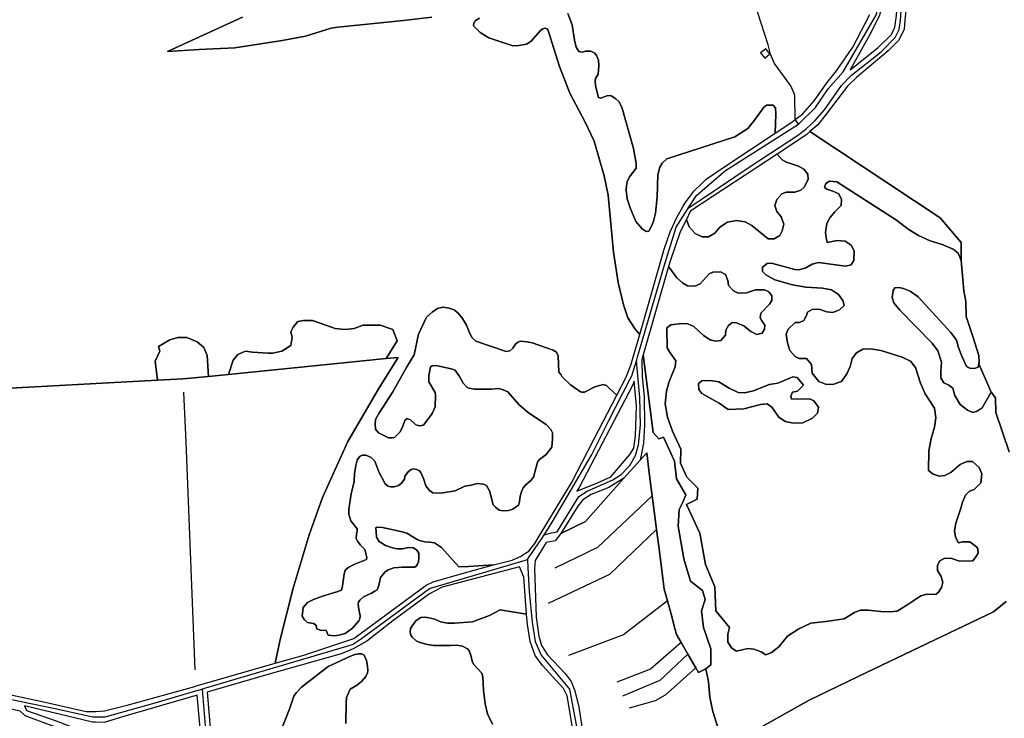
# Model space of a CAD drawing. Units: metres. Extents: x 2539041 to 6021803, y 12702955 to 15875000.
# Drawn here: x 3961621 to 3976747, y 15335398 to 15346134 of the extents above; entities that cross this region are included whole.
import ezdxf

# ---------------------------------------------------------------- set-up
doc = ezdxf.new("R2010")
doc.units = ezdxf.units.M
for name, color, linetype in [('0_TERREIN', 3, 'Continuous'), ('1_WATER', 5, 'Continuous'), ('2_GEBOUWEN', 1, 'Continuous'), ('3_WEGEN', 6, 'Continuous')]:
    doc.layers.add(name, color=color, linetype=linetype)

# ---------------------------------------------------------------- blocks, each defined once
blk = doc.blocks.new('01_west.gml_terrain')
for points in [[(155948.731, 603954.706), (156052.64, 603960.425), (156051.244, 603971.9), (156053.981, 603978.052), (156053.297, 603980.786), (156060.14, 603984.887), (156064.93, 603986.254), (156070.404, 603986.254), (156076.562, 603983.52), (156080.667, 603980.102), (156082.72, 603975.318), (156083.572, 603962.71), (156095.697, 603963.926), (156098.457, 603972.584), (156101.194, 603976.001), (156105.984, 603978.052), (156110.089, 603977.368), (156119.668, 603976.685), (156122.405, 603976.685), (156127.879, 603978.052), (156133.354, 603981.469), (156134.038, 603986.254), (156133.354, 603989.671), (156134.721, 603992.405), (156137.458, 603995.822), (156140.88, 603996.506), (156146.353, 603996.506), (156154.564, 603993.772), (156160.038, 603991.721), (156166.196, 603991.038), (156171.67, 603991.721), (156177.144, 603993.772), (156187.407, 603993.772), (156194.934, 603991.038), (156197.671, 603984.203), (156190.943, 603973.483), (156198.14, 603974.205), (156186.688, 603955.881), (156167.712, 603923.399), (156152.549, 603889.468), (156144.385, 603866.911), (156134.665, 603834.632), (156126.89, 603803.617), (156123.917, 603789.142), (156141.224, 603794.135), (156171.354, 603804.052), (156215.091, 603836.331), (156219.367, 603838.469), (156238.401, 603843.961), (156255.896, 603848.611), (156240.706, 603847.661), (156234.874, 603847.466), (156224.377, 603859.133), (156220.295, 603862.05), (156217.379, 603862.439), (156214.269, 603862.633), (156211.158, 603863.411), (156209.798, 603863.994), (156203.383, 603867.884), (156199.884, 603868.856), (156188.803, 603871.384), (156185.499, 603871.578), (156184.721, 603871.188), (156185.11, 603865.356), (156186.665, 603862.828), (156190.553, 603860.3), (156194.828, 603858.939), (156197.357, 603858.355), (156200.661, 603858.355), (156204.743, 603859.133), (156207.465, 603858.939), (156209.603, 603857.578), (156210.77, 603855.828), (156210.77, 603852.911), (156210.575, 603850.577), (156209.992, 603849.022), (156209.214, 603847.855), (156208.242, 603847.272), (156200.661, 603847.272), (156195.607, 603846.883), (156192.108, 603845.716), (156190.164, 603844.355), (156187.637, 603841.049), (156186.47, 603836.188), (156185.499, 603833.66), (156184.138, 603832.688), (156182, 603831.521), (156177.334, 603829.382), (156175.002, 603827.243), (156174.224, 603826.076), (156174.03, 603824.91), (156174.418, 603821.799), (156175.196, 603817.909), (156175.002, 603815.965), (156174.418, 603814.798), (156170.531, 603810.326), (156166.254, 603807.215), (156162.366, 603806.048), (156159.645, 603805.659), (156155.952, 603806.242), (156154.591, 603808.965), (156151.286, 603809.159), (156148.953, 603809.937), (156148.564, 603811.881), (156147.981, 603812.659), (156147.009, 603813.243), (156143.316, 603813.826), (156141.372, 603815.576), (156140.206, 603817.715), (156140.789, 603822.965), (156143.316, 603825.882), (156147.009, 603827.826), (156152.452, 603829.771), (156161.2, 603832.299), (156163.921, 603833.466), (156164.504, 603835.993), (156165.476, 603842.994), (156166.06, 603844.938), (156166.643, 603845.91), (156168.392, 603847.272), (156172.086, 603849.022), (156179.084, 603851.938), (156179.277, 603853.105), (156178.112, 603858.063), (156175.391, 603860.591), (156173.641, 603863.119), (156172.863, 603864.675), (156173.058, 603867.203), (156173.446, 603869.342), (156173.446, 603870.508), (156169.559, 603875.37), (156168.392, 603879.453), (156168.392, 603882.37), (156169.753, 603891.704), (156171.697, 603899.093), (156171.891, 603903.76), (156172.669, 603908.815), (156173.446, 603911.927), (156174.03, 603913.093), (156175.196, 603914.455), (156176.557, 603915.038), (156178.696, 603915.038), (156181.805, 603913.678), (156184.138, 603911.343), (156186.47, 603904.927), (156190.358, 603897.732), (156192.108, 603896.37), (156193.663, 603895.982), (156195.801, 603895.982), (156198.523, 603896.759), (156200.272, 603898.121), (156201.05, 603899.093), (156202.021, 603900.454), (156202.216, 603902.399), (156204.549, 603905.121), (156206.104, 603906.288), (156207.27, 603906.871), (156209.603, 603906.288), (156211.158, 603905.51), (156211.936, 603904.537), (156213.491, 603900.843), (156215.046, 603896.565), (156217.184, 603893.648), (156219.128, 603892.288), (156222.044, 603892.093), (156225.154, 603892.288), (156232.639, 603893.454), (156238.47, 603896.37), (156242.358, 603896.954), (156246.051, 603897.926), (156249.745, 603897.537), (156251.688, 603896.759), (156253.633, 603893.065), (156254.993, 603887.231), (156255.771, 603885.092), (156257.132, 603883.537), (156259.27, 603881.787), (156261.797, 603881.398), (156264.907, 603881.592), (156267.629, 603882.37), (156270.35, 603884.314), (156270.934, 603884.898), (156271.517, 603886.841), (156272.1, 603890.342), (156272.877, 603892.869), (156273.849, 603895.204), (156275.21, 603896.954), (156278.515, 603899.676), (156280.07, 603901.815), (156282.597, 603910.76), (156283.763, 603912.51), (156287.651, 603915.427), (156291.15, 603919.899), (156291.539, 603924.955), (156291.539, 603928.649), (156290.567, 603930.594), (156287.651, 603933.511), (156276.96, 603940.706), (156271.127, 603945.664), (156264.519, 603953.442), (156261.797, 603954.609), (156258.881, 603955.386), (156254.605, 603954.997), (156244.495, 603954.997), (156240.997, 603955.581), (156239.831, 603956.164), (156237.498, 603958.692), (156235.36, 603962.581), (156232.639, 603966.47), (156230.306, 603967.248), (156221.17, 603969.388), (156218.837, 603969.192), (156217.865, 603968.415), (156216.796, 603962.97), (156216.796, 603959.47), (156220.683, 603953.053), (156220.879, 603951.303), (156220.683, 603944.303), (156218.74, 603940.219), (156213.491, 603933.219), (156211.158, 603932.83), (156208.826, 603933.413), (156205.715, 603936.525), (156203.771, 603937.302), (156202.216, 603935.94), (156201.05, 603932.636), (156199.495, 603929.135), (156195.996, 603925.83), (156194.635, 603925.441), (156192.302, 603925.635), (156186.276, 603928.552), (156184.527, 603930.691), (156184.332, 603933.997), (156184.527, 603936.719), (156186.47, 603940.219), (156195.024, 603953.442), (156203.383, 603968.415), (156207.854, 603975.804), (156210.575, 603988.249), (156215.435, 603998.555), (156218.74, 604001.666), (156222.044, 604003.805), (156225.154, 604004.583), (156229.042, 604003.999), (156232.153, 604003.027), (156234.485, 604000.888), (156237.207, 603997.777), (156239.539, 603993.693), (156241.483, 603988.638), (156243.038, 603986.11), (156245.177, 603983.971), (156263.644, 603977.748), (156265.782, 603978.137), (156267.532, 603979.887), (156269.281, 603982.221), (156270.642, 603983.387), (156272.197, 603983.971), (156276.085, 603983.582), (156279.195, 603982.999), (156291.928, 603978.526), (156294.066, 603977.359), (156295.038, 603975.22), (156295.427, 603965.303), (156296.788, 603963.553), (156297.371, 603962.387), (156302.425, 603957.525), (156308.451, 603953.442), (156309.422, 603953.247), (156310.978, 603953.247), (156317.199, 603956.359), (156322.253, 603957.72), (156324.197, 603957.136), (156325.752, 603955.581), (156330.557, 603951.343), (156335.908, 603961.852), (156339.008, 603969.408), (156340.401, 603974.303), (156344.327, 603988.095), (156341.497, 603991.36), (156337.221, 603998.166), (156334.499, 604005.944), (156331.195, 604019.458), (156328.473, 604037.931), (156325.169, 604072.446), (156322.836, 604084.113), (156316.81, 604105.114), (156311.367, 604116.586), (156302.036, 604133.99), (156295.816, 604150.129), (156288.817, 604172.491), (156288.234, 604173.075), (156287.068, 604173.463), (156285.707, 604173.075), (156284.347, 604171.908), (156278.709, 604165.491), (156275.793, 604163.741), (156271.127, 604162.963), (156267.629, 604162.77), (156253.147, 604167.63), (156247.898, 604170.741), (156243.816, 604174.825), (156244.01, 604176.38), (156244.788, 604177.741), (156247.509, 604179.491)], [(156218.545, 604180.075), (156201.44, 604177.936), (156161.783, 604174.047), (156157.701, 604173.463), (156142.247, 604168.602), (156128.056, 604165.88), (156099.481, 604161.407), (156077.903, 604160.435), (156058.756, 604159.268), (156104.135, 604180.114)], [(156300.87, 604182.214), (156303.397, 604175.409), (156304.953, 604166.074), (156305.924, 604161.796), (156307.479, 604159.268), (156309.617, 604158.88), (156311.756, 604159.463), (156314.671, 604159.463), (156317.199, 604158.296), (156318.171, 604156.935), (156319.337, 604154.019), (156319.531, 604150.518), (156319.142, 604145.462), (156317.587, 604142.934), (156317.393, 604140.796), (156317.782, 604137.684), (156319.337, 604131.462), (156320.892, 604131.073), (156324.973, 604132.629), (156327.113, 604132.434), (156328.668, 604131.462), (156329.8, 604130.542), (156331.778, 604128.934), (156333.527, 604125.628), (156340.525, 604100.641), (156342.081, 604091.502), (156342.081, 604090.257), (156342.081, 604088.78), (156338.193, 604083.53), (156336.832, 604080.418), (156336.249, 604078.085), (156336.055, 604075.363), (156336.735, 604070.113), (156338.484, 604064.668), (156341.983, 604056.501), (156345.871, 604052.028), (156348.204, 604050.278), (156349.759, 604050.667), (156351.703, 604053.973), (156352.675, 604056.695), (156353.841, 604061.362), (156354.813, 604071.085), (156355.201, 604084.696), (156356.563, 604089.363), (156357.923, 604091.697), (156360.645, 604094.419), (156401.856, 604107.643), (156409.631, 604112.697), (156413.714, 604117.753), (156419.545, 604125.726), (156419.901, 604126.031), (156420.906, 604126.892), (156421.355, 604126.892), (156424.988, 604126.892), (156426.543, 604125.142), (156426.738, 604121.448), (156426.201, 604109.81), (156436.397, 604116.542), (156438.403, 604118.047), (156442.836, 604121.372), (156449.878, 604129.424), (156457.726, 604140.594), (156463.359, 604147.538), (156473.219, 604161.93), (156483.481, 604181.656)], [(156471.595, 604148.215), (156488.459, 604161.711), (156496.553, 604169.583), (156498.714, 604174.055), (156499.701, 604181.055), (156501.05, 604202.534), (156502.175, 604208.833), (156504.198, 604216.255), (156507.346, 604236.948), (156507.121, 604246.845), (156505.078, 604254.724), (156502.492, 604241.486), (156501.285, 604231.522), (156499.273, 604221.458), (156496.255, 604211.998), (156494.444, 604200.323), (156489.414, 604181.202), (156484.383, 604170.936), (156471.595, 604148.215)], [(156505.941, 604189.489), (156504.747, 604178.345), (156504.367, 604172.62), (156500.757, 604165.972), (156494.572, 604159.586), (156475.473, 604143.493), (156470.033, 604138.231), (156457.065, 604121.268), (156451.976, 604115.001), (156447.254, 604110.784), (156525.964, 604058.579), (156538.689, 604043.639), (156538.719, 604032.758), (156540.315, 604014.397), (156541.512, 604008.111), (156541.712, 603999.03), (156545.901, 603986.856), (156549.492, 603975.281), (156549.692, 603971.29), (156549.496, 603970.308), (156556.874, 603953.228), (156559.567, 603949.836), (156559.766, 603940.855), (156567.747, 603917.106)], [(156565.952, 603826.599), (156558.37, 603820.213), (156481.96, 603783.791), (156446.747, 603766.728), (156410.436, 603746.371)], [(156392.879, 603746.371), (156388.49, 603759.942), (156386.695, 603768.725), (156385.997, 603777.904), (156384.218, 603785.863), (156379.896, 603783.611), (156378.215, 603786.414), (156373.429, 603794.559), (156369.394, 603801.621), (156366.584, 603806.538), (156365.588, 603810.222), (156363.247, 603818.887), (156361.096, 603826.844), (156359.189, 603833.902), (156358.342, 603840.459), (156357.27, 603848.758), (156355.858, 603859.695), (156354.51, 603870.122), (156353.091, 603881.104), (156351.879, 603890.488), (156350.075, 603904.455), (156348.53, 603916.418), (156344.525, 603911.927), (156334.811, 603901.036), (156311.442, 603874.835), (156296.563, 603867.671), (156293.126, 603863.121), (156287.659, 603862.279), (156281.158, 603851.408), (156280.626, 603846.445), (156281.761, 603817.09), (156283.371, 603805.617), (156284.981, 603799.981), (156288.603, 603794.345), (156299.267, 603782.872), (156302.889, 603778.042), (156305.102, 603772.406), (156307.517, 603762.543), (156311.541, 603736.277)], [(156104.135, 604180.114), (156058.756, 604159.268), (156077.903, 604160.435), (156099.481, 604161.407), (156128.056, 604165.88), (156142.247, 604168.602), (156157.701, 604173.463), (156161.783, 604174.047), (156201.44, 604177.936), (156218.545, 604180.075)], [(156247.509, 604179.491), (156244.788, 604177.741), (156244.01, 604176.38), (156243.816, 604174.825), (156247.898, 604170.741), (156253.147, 604167.63), (156267.629, 604162.77), (156271.127, 604162.963), (156275.793, 604163.741), (156278.709, 604165.491), (156284.347, 604171.908), (156285.707, 604173.075), (156287.068, 604173.463), (156288.234, 604173.075), (156288.817, 604172.491), (156295.816, 604150.129), (156302.036, 604133.99), (156311.367, 604116.586), (156316.81, 604105.114), (156322.836, 604084.113), (156325.169, 604072.446), (156328.473, 604037.931), (156331.195, 604019.458), (156334.499, 604005.944), (156337.221, 603998.166), (156341.497, 603991.36), (156344.327, 603988.095), (156359.03, 604039.755), (156362.651, 604050.221), (156366.675, 604058.876), (156370.664, 604065.626), (156371.907, 604067.732), (156377.34, 604074.979), (156381.453, 604078.978), (156384.584, 604082.023), (156396.455, 604090.075), (156426.201, 604109.81), (156426.738, 604121.448), (156426.543, 604125.142), (156424.988, 604126.892), (156421.355, 604126.892), (156420.906, 604126.892), (156419.901, 604126.031), (156419.545, 604125.726), (156413.714, 604117.753), (156409.631, 604112.697), (156401.856, 604107.643), (156360.645, 604094.419), (156357.923, 604091.697), (156356.563, 604089.363), (156355.201, 604084.696), (156354.813, 604071.085), (156353.841, 604061.362), (156352.675, 604056.695), (156351.703, 604053.973), (156349.759, 604050.667), (156348.204, 604050.278), (156345.871, 604052.028), (156341.983, 604056.501), (156338.484, 604064.668), (156336.735, 604070.113), (156336.055, 604075.363), (156336.249, 604078.085), (156336.832, 604080.418), (156338.193, 604083.53), (156342.081, 604088.78), (156342.081, 604090.257), (156342.081, 604091.502), (156340.525, 604100.641), (156333.527, 604125.628), (156331.778, 604128.934), (156329.8, 604130.542), (156328.668, 604131.462), (156327.113, 604132.434), (156324.973, 604132.629), (156320.892, 604131.073), (156319.337, 604131.462), (156317.782, 604137.684), (156317.393, 604140.796), (156317.587, 604142.934), (156319.142, 604145.462), (156319.531, 604150.518), (156319.337, 604154.019), (156318.171, 604156.935), (156317.199, 604158.296), (156314.671, 604159.463), (156311.756, 604159.463), (156309.617, 604158.88), (156307.479, 604159.268), (156305.924, 604161.796), (156304.953, 604166.074), (156303.397, 604175.409), (156300.87, 604182.214)], [(156538.719, 604032.758), (156538.689, 604043.639), (156525.964, 604058.579), (156447.254, 604110.784), (156445.344, 604109.079), (156427.41, 604097.257), (156430.382, 604093.828), (156433.174, 604092.231), (156440.357, 604089.836), (156443.549, 604088.04), (156445.944, 604085.046), (156446.143, 604081.853), (156443.749, 604077.263), (156441.754, 604075.467), (156438.163, 604074.07), (156432.976, 604074.07), (156430.182, 604073.072), (156427.191, 604069.679), (156425.993, 604066.087), (156427.191, 604062.494), (156429.783, 604059.301), (156431.579, 604054.711), (156430.581, 604050.72), (156428.985, 604047.926), (156425.594, 604045.93), (156422.003, 604045.93), (156412.227, 604053.912), (156408.037, 604056.308), (156402.85, 604057.106), (156397.463, 604056.108), (156392.875, 604052.915), (156389.681, 604049.323), (156385.892, 604047.128), (156382.101, 604047.128), (156377.911, 604049.123), (156374.321, 604053.114), (156372.581, 604057.682), (156368.887, 604050.171), (156362.851, 604033.062), (156361.731, 604029.133), (156366.74, 604022.38), (156370.132, 604019.387), (156373.324, 604017.591), (156377.712, 604017.391), (156380.905, 604018.788), (156386.292, 604024.775), (156388.487, 604025.773), (156393.275, 604025.973), (156396.268, 604024.376), (156397.664, 604020.784), (156398.063, 604017.79), (156401.056, 604014.397), (156403.85, 604013), (156408.837, 604013.2), (156414.423, 604014.996), (156419.81, 604014.996), (156422.403, 604013.799), (156424.199, 604011.404), (156424.199, 604008.61), (156422.802, 604006.416), (156417.615, 604001.026), (156417.217, 603998.233), (156418.214, 603996.236), (156420.065, 603993.646), (156419.81, 603991.247), (156418.413, 603988.852), (156415.222, 603988.053), (156411.63, 603989.85), (156407.241, 603993.243), (156402.851, 603995.039), (156400.258, 603995.238), (156398.063, 603993.442), (156396.468, 603990.648), (156396.123, 603987.657), (156393.33, 603984.464), (156390.083, 603984.062), (156386.891, 603984.861), (156382.901, 603987.455), (156377.115, 603992.845), (156373.524, 603994.44), (156369.734, 603994.64), (156363.204, 603993.844), (156360.81, 603992.048), (156360.955, 603980.071), (156362.75, 603976.878), (156366.142, 603972.088), (156365.743, 603968.496), (156362.152, 603959.615), (156360.556, 603953.827), (156359.758, 603946.044), (156361.154, 603938.061), (156364.147, 603929.479), (156369.134, 603918.702), (156368.935, 603910.12), (156372.726, 603901.738), (156379.509, 603895.053), (156379.11, 603888.467), (156372.526, 603885.274), (156380.706, 603867.911), (156384.098, 603848.951), (156389.684, 603835.38), (156390.282, 603820.912), (156398.662, 603810.733), (156397.664, 603806.742), (156397.664, 603801.953), (156400.058, 603798.36), (156402.851, 603796.564), (156409.635, 603798.16), (156413.425, 603797.761), (156417.815, 603796.164), (156420.608, 603794.169), (156423.999, 603795.566), (156428.389, 603799.158), (156433.775, 603805.544), (156440.559, 603809.935), (156447.841, 603813.328), (156456.819, 603814.326), (156467.992, 603816.122), (156474.176, 603819.914), (156477.568, 603821.311), (156482.556, 603821.311), (156490.136, 603820.512), (156495.723, 603820.314), (156500.112, 603820.712), (156506.497, 603824.703), (156514.278, 603829.892), (156518.068, 603830.89), (156523.455, 603830.691), (156525.051, 603832.088), (156526.847, 603835.081), (156527.645, 603838.274), (156526.448, 603842.066), (156524.453, 603845.26), (156524.453, 603848.453), (156525.849, 603851.047), (156528.443, 603852.444), (156532.533, 603852.644), (156537.72, 603850.848), (156545.702, 603851.047), (156547.297, 603852.843), (156549.092, 603855.837), (156548.893, 603858.431), (156548.095, 603859.629), (156543.905, 603862.622), (156539.516, 603862.622), (156537.122, 603862.024), (156535.326, 603865.417), (156534.728, 603869.208), (156535.526, 603873.998), (156538.518, 603882.979), (156539.516, 603886.571), (156541.312, 603890.862), (156543.707, 603893.257), (156546.698, 603894.255), (156550.688, 603898.246), (156551.287, 603903.835), (156549.69, 603907.626), (156545.501, 603911.218), (156542.11, 603911.218), (156538.119, 603909.422), (156532.533, 603904.632), (156528.941, 603902.836), (156525.351, 603902.437), (156521.76, 603903.635), (156518.968, 603905.83), (156519.166, 603917.605), (156520.563, 603925.189), (156522.558, 603931.974), (156523.356, 603937.562), (156522.558, 603943.549), (156516.971, 603952.231), (156514.178, 603958.617), (156511.186, 603967.997), (156508.193, 603971.988), (156503.006, 603974.383), (156490.237, 603978.375), (156484.053, 603979.373), (156479.264, 603979.173), (156475.475, 603976.978), (156472.88, 603973.585), (156471.683, 603968.795), (156469.688, 603964.205), (156466.296, 603959.615), (156461.109, 603957.819), (156456.719, 603958.018), (156452.731, 603959.615), (156448.64, 603964.704), (156448.241, 603969.893), (156445.249, 603973.485), (156440.859, 603973.485), (156438.266, 603974.682), (156435.074, 603978.474), (156433.677, 603983.064), (156432.879, 603988.253), (156434.076, 603991.247), (156438.266, 603995.238), (156441.059, 603995.238), (156443.652, 603996.436), (156445.249, 603999.629), (156445.847, 604001.624), (156448.64, 604003.221), (156452.83, 604003.421), (156457.418, 604001.824), (156461.209, 604001.425), (156465.199, 604003.022), (156467.993, 604005.616), (156467.195, 604008.61), (156464.601, 604012.202), (156460.411, 604014.996), (156454.825, 604015.994), (156444.85, 604016.594), (156436.669, 604018.189), (156426.096, 604021.183), (156420.509, 604024.177), (156418.514, 604026.172), (156418.514, 604028.767), (156421.507, 604030.962), (156424.101, 604031.162), (156438.066, 604027.37), (156440.859, 604027.17), (156444.85, 604028.368), (156448.64, 604030.563), (156452.431, 604031.561), (156468.79, 604029.366), (156472.182, 604030.163), (156473.778, 604032.758), (156473.978, 604038.746), (156472.182, 604042.138), (156468.591, 604044.533), (156463.803, 604044.932), (156457.618, 604043.734), (156457.02, 604046.529), (156456.621, 604049.722), (156457.418, 604055.311), (156459.214, 604058.704), (156462.406, 604062.295), (156466.197, 604066.087), (156466.396, 604069.679), (156464.8, 604073.072), (156461.209, 604074.868), (156457.418, 604076.066), (156456.022, 604077.263), (156456.82, 604079.459), (156459.015, 604080.856), (156463.603, 604080.456), (156499.714, 604057.306), (156506.697, 604051.718), (156512.882, 604047.926), (156520.064, 604044.733), (156527.347, 604042.537), (156533.931, 604039.743), (156536.923, 604037.348), (156538.719, 604032.758)], [(156372.581, 604057.682), (156374.321, 604053.114), (156377.911, 604049.123), (156382.101, 604047.128), (156385.892, 604047.128), (156389.681, 604049.323), (156392.875, 604052.915), (156397.463, 604056.108), (156402.85, 604057.106), (156408.037, 604056.308), (156412.227, 604053.912), (156422.003, 604045.93), (156425.594, 604045.93), (156428.985, 604047.926), (156430.581, 604050.72), (156431.579, 604054.711), (156429.783, 604059.301), (156427.191, 604062.494), (156425.993, 604066.087), (156427.191, 604069.679), (156430.182, 604073.072), (156432.976, 604074.07), (156438.163, 604074.07), (156441.754, 604075.467), (156443.749, 604077.263), (156446.143, 604081.853), (156445.944, 604085.046), (156443.549, 604088.04), (156440.357, 604089.836), (156433.174, 604092.231), (156430.382, 604093.828), (156427.41, 604097.257), (156375.33, 604062.915), (156374.924, 604062.448), (156372.581, 604057.682)], [(156538.719, 604032.758), (156536.923, 604037.348), (156533.931, 604039.743), (156527.347, 604042.537), (156520.064, 604044.733), (156512.882, 604047.926), (156506.697, 604051.718), (156499.714, 604057.306), (156463.603, 604080.456), (156459.015, 604080.856), (156456.82, 604079.459), (156456.022, 604077.263), (156457.418, 604076.066), (156461.209, 604074.868), (156464.8, 604073.072), (156466.396, 604069.679), (156466.197, 604066.087), (156462.406, 604062.295), (156459.214, 604058.704), (156457.418, 604055.311), (156456.621, 604049.722), (156457.02, 604046.529), (156457.618, 604043.734), (156463.803, 604044.932), (156468.591, 604044.533), (156472.182, 604042.138), (156473.978, 604038.746), (156473.778, 604032.758), (156472.182, 604030.163), (156468.79, 604029.366), (156452.431, 604031.561), (156448.64, 604030.563), (156444.85, 604028.368), (156440.859, 604027.17), (156438.066, 604027.37), (156424.101, 604031.162), (156421.507, 604030.962), (156418.514, 604028.767), (156418.514, 604026.172), (156420.509, 604024.177), (156426.096, 604021.183), (156436.669, 604018.189), (156444.85, 604016.594), (156454.825, 604015.994), (156460.411, 604014.996), (156464.601, 604012.202), (156467.195, 604008.61), (156467.993, 604005.616), (156465.199, 604003.022), (156461.209, 604001.425), (156457.418, 604001.824), (156452.83, 604003.421), (156448.64, 604003.221), (156445.847, 604001.624), (156445.249, 603999.629), (156443.652, 603996.436), (156441.059, 603995.238), (156438.266, 603995.238), (156434.076, 603991.247), (156432.879, 603988.253), (156433.677, 603983.064), (156435.074, 603978.474), (156438.266, 603974.682), (156440.859, 603973.485), (156445.249, 603973.485), (156448.241, 603969.893), (156448.64, 603964.704), (156452.731, 603959.615), (156456.719, 603958.018), (156461.109, 603957.819), (156466.296, 603959.615), (156469.688, 603964.205), (156471.683, 603968.795), (156472.88, 603973.585), (156475.475, 603976.978), (156479.264, 603979.173), (156484.053, 603979.373), (156490.237, 603978.375), (156503.006, 603974.383), (156508.193, 603971.988), (156511.186, 603967.997), (156514.178, 603958.617), (156516.971, 603952.231), (156522.558, 603943.549), (156523.356, 603937.562), (156522.558, 603931.974), (156520.563, 603925.189), (156519.166, 603917.605), (156518.968, 603905.83), (156521.76, 603903.635), (156525.351, 603902.437), (156528.941, 603902.836), (156532.533, 603904.632), (156538.119, 603909.422), (156542.11, 603911.218), (156545.501, 603911.218), (156549.69, 603907.626), (156551.287, 603903.835), (156550.688, 603898.246), (156546.698, 603894.255), (156543.707, 603893.257), (156541.312, 603890.862), (156539.516, 603886.571), (156538.518, 603882.979), (156535.526, 603873.998), (156534.728, 603869.208), (156535.326, 603865.417), (156537.122, 603862.024), (156539.516, 603862.622), (156543.905, 603862.622), (156548.095, 603859.629), (156548.893, 603858.431), (156549.092, 603855.837), (156547.297, 603852.843), (156545.702, 603851.047), (156537.72, 603850.848), (156532.533, 603852.644), (156528.443, 603852.444), (156525.849, 603851.047), (156524.453, 603848.453), (156524.453, 603845.26), (156526.448, 603842.066), (156527.645, 603838.274), (156526.847, 603835.081), (156525.051, 603832.088), (156523.455, 603830.691), (156518.068, 603830.89), (156514.278, 603829.892), (156506.497, 603824.703), (156500.112, 603820.712), (156495.723, 603820.314), (156490.136, 603820.512), (156482.556, 603821.311), (156477.568, 603821.311), (156474.176, 603819.914), (156467.992, 603816.122), (156456.819, 603814.326), (156447.841, 603813.328), (156440.559, 603809.935), (156433.775, 603805.544), (156428.389, 603799.158), (156423.999, 603795.566), (156420.608, 603794.169), (156417.815, 603796.164), (156413.425, 603797.761), (156409.635, 603798.16), (156402.851, 603796.564), (156400.058, 603798.36), (156397.664, 603801.953), (156397.664, 603806.742), (156398.662, 603810.733), (156390.282, 603820.912), (156389.684, 603835.38), (156384.098, 603848.951), (156380.706, 603867.911), (156372.526, 603885.274), (156379.11, 603888.467), (156379.509, 603895.053), (156372.726, 603901.738), (156368.935, 603910.12), (156369.134, 603918.702), (156364.147, 603929.479), (156361.154, 603938.061), (156359.758, 603946.044), (156360.556, 603953.827), (156362.152, 603959.615), (156365.743, 603968.496), (156366.142, 603972.088), (156362.75, 603976.878), (156360.955, 603980.071), (156360.81, 603992.048), (156363.204, 603993.844), (156369.734, 603994.64), (156373.524, 603994.44), (156377.115, 603992.845), (156382.901, 603987.455), (156386.891, 603984.861), (156390.083, 603984.062), (156393.33, 603984.464), (156396.123, 603987.657), (156396.468, 603990.648), (156398.063, 603993.442), (156400.258, 603995.238), (156402.851, 603995.039), (156407.241, 603993.243), (156411.63, 603989.85), (156415.222, 603988.053), (156418.413, 603988.852), (156419.81, 603991.247), (156420.065, 603993.646), (156418.214, 603996.236), (156417.217, 603998.233), (156417.615, 604001.026), (156422.802, 604006.416), (156424.199, 604008.61), (156424.199, 604011.404), (156422.403, 604013.799), (156419.81, 604014.996), (156414.423, 604014.996), (156408.837, 604013.2), (156403.85, 604013), (156401.056, 604014.397), (156398.063, 604017.79), (156397.664, 604020.784), (156396.268, 604024.376), (156393.275, 604025.973), (156388.487, 604025.773), (156386.292, 604024.775), (156380.905, 604018.788), (156377.712, 604017.391), (156373.324, 604017.591), (156370.132, 604019.387), (156366.74, 604022.38), (156361.731, 604029.133), (156346.469, 603975.689), (156352.465, 603928.781), (156355.835, 603924.847), (156358.645, 603925.971), (156365.388, 603911.361), (156366.512, 603900.684), (156372.132, 603891.131), (156370.446, 603886.636), (156368.198, 603882.14), (156367.636, 603872.025), (156371.008, 603852.357), (156374.941, 603838.871), (156382.247, 603833.251), (156383.932, 603827.632), (156381.685, 603820.889), (156382.81, 603810.774), (156387.304, 603797.849), (156387.304, 603788.296), (156384.218, 603785.863), (156385.997, 603777.904), (156386.695, 603768.725), (156388.49, 603759.942), (156392.879, 603746.371)], [(156410.436, 603746.371), (156446.747, 603766.728), (156481.96, 603783.791), (156558.37, 603820.213), (156565.952, 603826.599)], [(156567.747, 603917.106), (156559.766, 603940.855), (156559.567, 603949.836), (156556.874, 603953.228), (156551.488, 603943.649), (156548.495, 603941.653), (156545.702, 603940.855), (156542.51, 603942.252), (156538.12, 603945.645), (156534.928, 603951.233), (156533.731, 603955.623), (156531.337, 603957.419), (156528.344, 603958.815), (156526.349, 603961.81), (156526.349, 603965.602), (156526.948, 603971.29), (156524.554, 603978.075), (156521.162, 603982.865), (156501.61, 604002.822), (156498.019, 604007.213), (156497.022, 604010.406), (156497.62, 604014.597), (156498.618, 604016.194), (156501.012, 604016.393), (156503.805, 604015.795), (156507.995, 604014.198), (156512.783, 604010.805), (156532.534, 603989.251), (156535.926, 603984.662), (156537.123, 603980.27), (156538.719, 603975.98), (156541.911, 603968.695), (156543.906, 603967.697), (156546.899, 603967.498), (156549.093, 603968.296), (156549.496, 603970.308), (156549.692, 603971.29), (156549.492, 603975.281), (156545.901, 603986.856), (156541.712, 603999.03), (156541.512, 604008.111), (156540.315, 604014.397), (156538.719, 604032.758)], [(156549.496, 603970.308), (156549.093, 603968.296), (156546.899, 603967.498), (156543.906, 603967.697), (156541.911, 603968.695), (156538.719, 603975.98), (156537.123, 603980.27), (156535.926, 603984.662), (156532.534, 603989.251), (156512.783, 604010.805), (156507.995, 604014.198), (156503.805, 604015.795), (156501.012, 604016.393), (156498.618, 604016.194), (156497.62, 604014.597), (156497.022, 604010.406), (156498.019, 604007.213), (156501.61, 604002.822), (156521.162, 603982.865), (156524.554, 603978.075), (156526.948, 603971.29), (156526.349, 603965.602), (156526.349, 603961.81), (156528.344, 603958.815), (156531.337, 603957.419), (156533.731, 603955.623), (156534.928, 603951.233), (156538.12, 603945.645), (156542.51, 603942.252), (156545.702, 603940.855), (156548.495, 603941.653), (156551.488, 603943.649), (156556.874, 603953.228), (156549.496, 603970.308)], [(156330.557, 603951.343), (156325.752, 603955.581), (156324.197, 603957.136), (156322.253, 603957.72), (156317.199, 603956.359), (156310.978, 603953.247), (156309.422, 603953.247), (156308.451, 603953.442), (156302.425, 603957.525), (156297.371, 603962.387), (156296.788, 603963.553), (156295.427, 603965.303), (156295.038, 603975.22), (156294.066, 603977.359), (156291.928, 603978.526), (156279.195, 603982.999), (156276.085, 603983.582), (156272.197, 603983.971), (156270.642, 603983.387), (156269.281, 603982.221), (156267.532, 603979.887), (156265.782, 603978.137), (156263.644, 603977.748), (156245.177, 603983.971), (156243.038, 603986.11), (156241.483, 603988.638), (156239.539, 603993.693), (156237.207, 603997.777), (156234.485, 604000.888), (156232.153, 604003.027), (156229.042, 604003.999), (156225.154, 604004.583), (156222.044, 604003.805), (156218.74, 604001.666), (156215.435, 603998.555), (156210.575, 603988.249), (156207.854, 603975.804), (156203.383, 603968.415), (156195.024, 603953.442), (156186.47, 603940.219), (156184.527, 603936.719), (156184.332, 603933.997), (156184.527, 603930.691), (156186.276, 603928.552), (156192.302, 603925.635), (156194.635, 603925.441), (156195.996, 603925.83), (156199.495, 603929.135), (156201.05, 603932.636), (156202.216, 603935.94), (156203.771, 603937.302), (156205.715, 603936.525), (156208.826, 603933.413), (156211.158, 603932.83), (156213.491, 603933.219), (156218.74, 603940.219), (156220.683, 603944.303), (156220.879, 603951.303), (156220.683, 603953.053), (156216.796, 603959.47), (156216.796, 603962.97), (156217.865, 603968.415), (156218.837, 603969.192), (156221.17, 603969.388), (156230.306, 603967.248), (156232.639, 603966.47), (156235.36, 603962.581), (156237.498, 603958.692), (156239.831, 603956.164), (156240.997, 603955.581), (156244.495, 603954.997), (156254.605, 603954.997), (156258.881, 603955.386), (156261.797, 603954.609), (156264.519, 603953.442), (156271.127, 603945.664), (156276.96, 603940.706), (156287.651, 603933.511), (156290.567, 603930.594), (156291.539, 603928.649), (156291.539, 603924.955), (156291.15, 603919.899), (156287.651, 603915.427), (156283.763, 603912.51), (156282.597, 603910.76), (156280.07, 603901.815), (156278.515, 603899.676), (156275.21, 603896.954), (156273.849, 603895.204), (156272.877, 603892.869), (156272.1, 603890.342), (156271.517, 603886.841), (156270.934, 603884.898), (156270.35, 603884.314), (156267.629, 603882.37), (156264.907, 603881.592), (156261.797, 603881.398), (156259.27, 603881.787), (156257.132, 603883.537), (156255.771, 603885.092), (156254.993, 603887.231), (156253.633, 603893.065), (156251.688, 603896.759), (156249.745, 603897.537), (156246.051, 603897.926), (156242.358, 603896.954), (156238.47, 603896.37), (156232.639, 603893.454), (156225.154, 603892.288), (156222.044, 603892.093), (156219.128, 603892.288), (156217.184, 603893.648), (156215.046, 603896.565), (156213.491, 603900.843), (156211.936, 603904.537), (156211.158, 603905.51), (156209.603, 603906.288), (156207.27, 603906.871), (156206.104, 603906.288), (156204.549, 603905.121), (156202.216, 603902.399), (156202.021, 603900.454), (156201.05, 603899.093), (156200.272, 603898.121), (156198.523, 603896.759), (156195.801, 603895.982), (156193.663, 603895.982), (156192.108, 603896.37), (156190.358, 603897.732), (156186.47, 603904.927), (156184.138, 603911.343), (156181.805, 603913.678), (156178.696, 603915.038), (156176.557, 603915.038), (156175.196, 603914.455), (156174.03, 603913.093), (156173.446, 603911.927), (156172.669, 603908.815), (156171.891, 603903.76), (156171.697, 603899.093), (156169.753, 603891.704), (156168.392, 603882.37), (156168.392, 603879.453), (156169.559, 603875.37), (156173.446, 603870.508), (156173.446, 603869.342), (156173.058, 603867.203), (156172.863, 603864.675), (156173.641, 603863.119), (156175.391, 603860.591), (156178.112, 603858.063), (156179.277, 603853.105), (156179.084, 603851.938), (156172.086, 603849.022), (156168.392, 603847.272), (156166.643, 603845.91), (156166.06, 603844.938), (156165.476, 603842.994), (156164.504, 603835.993), (156163.921, 603833.466), (156161.2, 603832.299), (156152.452, 603829.771), (156147.009, 603827.826), (156143.316, 603825.882), (156140.789, 603822.965), (156140.206, 603817.715), (156141.372, 603815.576), (156143.316, 603813.826), (156147.009, 603813.243), (156147.981, 603812.659), (156148.564, 603811.881), (156148.953, 603809.937), (156151.286, 603809.159), (156154.591, 603808.965), (156155.952, 603806.242), (156159.645, 603805.659), (156162.366, 603806.048), (156166.254, 603807.215), (156170.531, 603810.326), (156174.418, 603814.798), (156175.002, 603815.965), (156175.196, 603817.909), (156174.418, 603821.799), (156174.03, 603824.91), (156174.224, 603826.076), (156175.002, 603827.243), (156177.334, 603829.382), (156182, 603831.521), (156184.138, 603832.688), (156185.499, 603833.66), (156186.47, 603836.188), (156187.637, 603841.049), (156190.164, 603844.355), (156192.108, 603845.716), (156195.607, 603846.883), (156200.661, 603847.272), (156208.242, 603847.272), (156209.214, 603847.855), (156209.992, 603849.022), (156210.575, 603850.577), (156210.77, 603852.911), (156210.77, 603855.828), (156209.603, 603857.578), (156207.465, 603858.939), (156204.743, 603859.133), (156200.661, 603858.355), (156197.357, 603858.355), (156194.828, 603858.939), (156190.553, 603860.3), (156186.665, 603862.828), (156185.11, 603865.356), (156184.721, 603871.188), (156185.499, 603871.578), (156188.803, 603871.384), (156199.884, 603868.856), (156203.383, 603867.884), (156209.798, 603863.994), (156211.158, 603863.411), (156214.269, 603862.633), (156217.379, 603862.439), (156220.295, 603862.05), (156224.377, 603859.133), (156234.874, 603847.466), (156240.706, 603847.661), (156255.896, 603848.611), (156267.175, 603851.609), (156269.323, 603852.564), (156272.607, 603854.025), (156274.303, 603855.131), (156277.235, 603857.044), (156280.857, 603861.673), (156282.937, 603865.125), (156289.301, 603875.687), (156302.991, 603898.406), (156316.472, 603924.573), (156330.557, 603951.343)], [(156190.943, 603973.483), (156197.671, 603984.203), (156194.934, 603991.038), (156187.407, 603993.772), (156177.144, 603993.772), (156171.67, 603991.721), (156166.196, 603991.038), (156160.038, 603991.721), (156154.564, 603993.772), (156146.353, 603996.506), (156140.88, 603996.506), (156137.458, 603995.822), (156134.721, 603992.405), (156133.354, 603989.671), (156134.038, 603986.254), (156133.354, 603981.469), (156127.879, 603978.052), (156122.405, 603976.685), (156119.668, 603976.685), (156110.089, 603977.368), (156105.984, 603978.052), (156101.194, 603976.001), (156098.457, 603972.584), (156095.697, 603963.926), (156190.943, 603973.483)], [(156083.572, 603962.71), (156082.72, 603975.318), (156080.667, 603980.102), (156076.562, 603983.52), (156070.404, 603986.254), (156064.93, 603986.254), (156060.14, 603984.887), (156053.297, 603980.786), (156053.981, 603978.052), (156051.244, 603971.9), (156052.64, 603960.425), (156068.28, 603961.176), (156083.572, 603962.71)], [(156015.455, 603760.009), (156020.702, 603760.398), (156034.309, 603763.704), (156075.154, 603775.15), (156076.117, 603775.42), (156081.155, 603776.866), (156123.917, 603789.142), (156126.89, 603803.617), (156134.665, 603834.632), (156144.385, 603866.911), (156152.549, 603889.468), (156167.712, 603923.399), (156186.688, 603955.881), (156198.14, 603974.205), (156190.943, 603973.483), (156095.697, 603963.926), (156083.572, 603962.71), (156068.28, 603961.176), (156052.64, 603960.425), (155948.731, 603954.706)], [(155931.964, 603776.926), (155984.644, 603765.648), (156009.428, 603760.009), (156015.455, 603760.009)], [(156384.218, 603785.863), (156387.304, 603788.296), (156387.304, 603797.849), (156382.81, 603810.774), (156381.685, 603820.889), (156383.932, 603827.632), (156382.247, 603833.251), (156374.941, 603838.871), (156371.008, 603852.357), (156367.636, 603872.025), (156368.198, 603882.14), (156370.446, 603886.636), (156372.132, 603891.131), (156366.512, 603900.684), (156365.388, 603911.361), (156358.645, 603925.971), (156355.835, 603924.847), (156352.465, 603928.781), (156346.469, 603975.689), (156345.647, 603972.81), (156345.896, 603962.408), (156347.093, 603950.634), (156347.292, 603933.271), (156346.694, 603922.295), (156344.525, 603911.927), (156348.53, 603916.418), (156350.075, 603904.455), (156351.879, 603890.488), (156353.091, 603881.104), (156354.51, 603870.122), (156355.858, 603859.695), (156357.27, 603848.758), (156358.342, 603840.459), (156359.189, 603833.902), (156361.096, 603826.844), (156363.247, 603818.887), (156365.588, 603810.222), (156366.584, 603806.538), (156369.394, 603801.621), (156373.429, 603794.559), (156378.215, 603786.414), (156379.896, 603783.611), (156384.218, 603785.863)], [(156439.617, 603962.112), (156443.408, 603957.322), (156439.816, 603953.73), (156436.824, 603953.131), (156435.627, 603950.736), (156436.225, 603948.94), (156447.198, 603949.139), (156449.592, 603947.942), (156452.385, 603944.15), (156451.787, 603940.558), (156448.794, 603937.364), (156443.008, 603934.57), (156437.422, 603934.371), (156432.235, 603935.369), (156428.444, 603937.963), (156424.255, 603944.15), (156421.461, 603946.146), (156417.471, 603945.747), (156407.296, 603943.152), (156397.919, 603942.753), (156392.333, 603946.545), (156381.958, 603952.333), (156380.163, 603954.727), (156379.963, 603958.32), (156381.958, 603960.116), (156387.146, 603960.315), (156392.133, 603959.318), (156398.518, 603955.526), (156403.905, 603952.931), (156407.695, 603952.732), (156413.082, 603953.929), (156422.658, 603957.721), (156427.845, 603958.519), (156437.023, 603962.511), (156439.617, 603962.112)], [(156439.617, 603962.112), (156437.023, 603962.511), (156427.845, 603958.519), (156422.658, 603957.721), (156413.082, 603953.929), (156407.695, 603952.732), (156403.905, 603952.931), (156398.518, 603955.526), (156392.133, 603959.318), (156387.146, 603960.315), (156381.958, 603960.116), (156379.963, 603958.32), (156380.163, 603954.727), (156381.958, 603952.333), (156392.333, 603946.545), (156397.919, 603942.753), (156407.296, 603943.152), (156417.471, 603945.747), (156421.461, 603946.146), (156424.255, 603944.15), (156428.444, 603937.963), (156432.235, 603935.369), (156437.422, 603934.371), (156443.008, 603934.57), (156448.794, 603937.364), (156451.787, 603940.558), (156452.385, 603944.15), (156449.592, 603947.942), (156447.198, 603949.139), (156436.225, 603948.94), (156435.627, 603950.736), (156436.824, 603953.131), (156439.816, 603953.73), (156443.408, 603957.322), (156439.617, 603962.112)], [(156306.197, 603893.277), (156318.762, 603898.346), (156326.942, 603901.938), (156338.288, 603915.424), (156340.708, 603919.301), (156341.706, 603926.685), (156342.304, 603944.847), (156340.879, 603959.814), (156339.912, 603957.18), (156307.82, 603895.991), (156306.197, 603893.277)], [(156296.563, 603867.671), (156311.442, 603874.835), (156334.811, 603901.036), (156325.746, 603895.552), (156314.972, 603891.161), (156309.984, 603887.968), (156306.99, 603884.176), (156296.563, 603867.671)], [(156275.945, 603818.942), (156274.217, 603841.244), (156271.548, 603847.418), (156224.908, 603835.163), (156217.132, 603831.08), (156194.972, 603814.746), (156179.324, 603802.496), (156170.966, 603797.829), (156163.773, 603794.913), (156117.898, 603781.885), (156082.653, 603771.65), (156086.474, 603726.379)], [(156127.471, 603748.588), (156132.72, 603762.005), (156135.052, 603769.199), (156136.607, 603771.338), (156139.718, 603774.644), (156155.852, 603787.283), (156162.85, 603790.395), (156167.516, 603792.728), (156171.403, 603794.284), (156174.125, 603794.867), (156176.069, 603794.867), (156177.624, 603794.09), (156178.985, 603790.783), (156179.762, 603787.478), (156179.957, 603784.95), (156179.762, 603783.394), (156178.596, 603781.061), (156176.069, 603778.144), (156172.959, 603775.616), (156169.265, 603773.477), (156166.932, 603768.422), (156166.738, 603765.116), (156166.544, 603752.671)], [(156255.187, 603752.282), (156252.272, 603758.505), (156250.91, 603764.533), (156249.744, 603772.894), (156249.355, 603780.867), (156248.772, 603783.2), (156243.718, 603788.645), (156242.94, 603790.395), (156242.163, 603794.09), (156241.094, 603796.617), (156240.122, 603797.978), (156237.206, 603799.534), (156233.707, 603800.118), (156229.624, 603799.923), (156219.711, 603799.923), (156216.017, 603800.506), (156211.352, 603801.673), (156209.019, 603802.645), (156206.686, 603804.979), (156205.714, 603806.534), (156205.52, 603808.09), (156205.714, 603810.229), (156207.075, 603812.368), (156209.213, 603815.09), (156211.935, 603816.84), (156215.045, 603817.035), (156220.488, 603815.868), (156223.793, 603814.312), (156228.069, 603813.34), (156232.346, 603813.34), (156243.135, 603814.215), (156253.437, 603818.104), (156259.852, 603821.41), (156275.945, 603818.942)], [(156275.945, 603818.942), (156259.852, 603821.41), (156253.437, 603818.104), (156243.135, 603814.215), (156232.346, 603813.34), (156228.069, 603813.34), (156223.793, 603814.312), (156220.488, 603815.868), (156215.045, 603817.035), (156211.935, 603816.84), (156209.213, 603815.09), (156207.075, 603812.368), (156205.714, 603810.229), (156205.52, 603808.09), (156205.714, 603806.534), (156206.686, 603804.979), (156209.019, 603802.645), (156211.352, 603801.673), (156216.017, 603800.506), (156219.711, 603799.923), (156229.624, 603799.923), (156233.707, 603800.118), (156237.206, 603799.534), (156240.122, 603797.978), (156241.094, 603796.617), (156242.163, 603794.09), (156242.94, 603790.395), (156243.718, 603788.645), (156248.772, 603783.2), (156249.355, 603780.867), (156249.744, 603772.894), (156250.91, 603764.533), (156252.272, 603758.505), (156255.187, 603752.282)], [(156166.544, 603752.671), (156166.738, 603765.116), (156166.932, 603768.422), (156169.265, 603773.477), (156172.959, 603775.616), (156176.069, 603778.144), (156178.596, 603781.061), (156179.762, 603783.394), (156179.957, 603784.95), (156179.762, 603787.478), (156178.985, 603790.783), (156177.624, 603794.09), (156176.069, 603794.867), (156174.125, 603794.867), (156171.403, 603794.284), (156167.516, 603792.728), (156162.85, 603790.395), (156155.852, 603787.283), (156139.718, 603774.644), (156136.607, 603771.338), (156135.052, 603769.199), (156132.72, 603762.005), (156127.471, 603748.588)], [(156306.31, 603734.466), (156300.475, 603769.488), (156298.262, 603773.917), (156285.484, 603787.704), (156281.059, 603793.943), (156278.04, 603802.397), (156276.431, 603812.662), (156275.945, 603818.942)], [(156080.917, 603723.556), (156076.625, 603769.9), (156032.855, 603757.19), (156021.058, 603753.531), (156020.318, 603753.301), (156014.914, 603753.451), (156013.319, 603753.495), (155972.312, 603763.294), (155973.393, 603760.595), (155991.466, 603754.276), (156006.452, 603748.436), (156012.517, 603746.23), (156016.737, 603745.701), (156023.445, 603743.387), (156080.917, 603723.556)]]:
    blk.add_lwpolyline(points)
blk = doc.blocks.new('01_west.gml_water')
for points in [[(156075.515, 603785.232), (156070.031, 603922.87), (156068.644, 603953.214)], [(156348.53, 603916.418), (156344.525, 603911.927)], [(156344.525, 603911.927), (156334.811, 603901.036)], [(156351.879, 603890.488), (156318.747, 603859.101), (156292.898, 603846.738)], [(156354.51, 603870.122), (156326.053, 603842.804), (156288.964, 603825.384)], [(156361.096, 603826.844), (156334.481, 603806.278), (156301.326, 603793.916)], [(156369.394, 603801.621), (156350.778, 603785.487), (156330.548, 603777.619)], [(156373.429, 603794.559), (156356.397, 603778.743), (156333.92, 603769.191)], [(156378.215, 603786.414), (156359.769, 603769.752), (156353.588, 603766.381), (156337.853, 603761.885)]]:
    blk.add_lwpolyline(points)
blk = doc.blocks.new('01_west.gml_buildings')
blk.add_lwpolyline([(156420.566, 604160.895), (156417.464, 604158.37), (156419.989, 604155.268), (156423.091, 604157.793), (156420.566, 604160.895)])
blk = doc.blocks.new('01_west.gml_roads')
for points in [[(156373.62, 604064.4), (156380.833, 604069.251), (156412.279, 604090.479), (156439.794, 604108.354), (156444.854, 604112.266), (156450.283, 604117.346), (156455.994, 604124.065), (156466.382, 604138.787), (156472.508, 604145), (156490.32, 604159.065), (156498.765, 604167.828), (156501.242, 604172.527), (156502.058, 604177.972), (156503.433, 604200.626), (156507.128, 604217.713), (156509.725, 604233.424), (156510.22, 604238.496), (156509.806, 604247.056), (156506.941, 604264.254), (156506.215, 604268.608)], [(156440.391, 604115.397), (156450.687, 604125.404), (156458.277, 604136.664), (156467.438, 604146.877), (156487.59, 604181.705), (156490.469, 604197.156), (156499.107, 604236.829), (156503.193, 604255.098), (156506.215, 604268.608)], [(156440.391, 604115.397), (156438.403, 604118.047), (156438.207, 604132.726), (156437.71, 604133.874), (156435.68, 604138.56), (156425.766, 604152.074), (156423.433, 604157.713), (156422.072, 604163.351), (156415.852, 604182.603), (156413.519, 604199.909), (156410.15, 604214.131)], [(156373.62, 604064.4), (156378.583, 604072.113), (156383.765, 604076.601), (156396.119, 604087.3), (156440.391, 604115.397)], [(156342.285, 603972.201), (156342.711, 603973.646), (156358.954, 604028.773), (156366.282, 604052.997), (156373.39, 604064.042), (156373.62, 604064.4)], [(156286.557, 603866.906), (156289.206, 603870.8), (156291.346, 603874.455), (156315.115, 603915.056), (156325.586, 603936.005), (156338.433, 603960.817), (156339.587, 603963.045), (156342.285, 603972.201)], [(156286.557, 603866.906), (156291.059, 603867.965), (156294.329, 603868.734), (156307.403, 603889.966), (156312.496, 603893.193), (156328.117, 603900.157), (156333.041, 603903.384), (156338.305, 603908.819), (156341.87, 603914.764), (156343.567, 603921.219), (156344.757, 603933.108), (156344.417, 603949.924), (156342.935, 603965.417), (156342.285, 603972.201)], [(156276.381, 603851.946), (156277.402, 603853.447), (156284.645, 603864.095), (156286.557, 603866.906)], [(156079.659, 603773.555), (156081.914, 603774.222), (156170.581, 603800.424), (156176.077, 603804.089), (156217.167, 603834.467), (156270.359, 603850.168), (156276.381, 603851.946)], [(156276.381, 603851.946), (156276.656, 603846.87), (156277.428, 603832.633), (156279.26, 603814.04), (156281.092, 603802.256), (156284.756, 603794.138), (156301.768, 603773.451), (156309.097, 603734.563)], [(155942.072, 603766.849), (155969.366, 603760.317), (155972.351, 603757.612), (156011.562, 603743.109)], [(155910.978, 603777.782), (155915.23, 603777.022), (155926.068, 603775.088), (155989.666, 603761.994), (156013.483, 603756.756), (156021.073, 603756.756), (156051.171, 603765.136), (156075.91, 603772.447), (156079.659, 603773.555)], [(156079.659, 603773.555), (156079.872, 603770.843), (156083.695, 603724.968), (156184.805, 603634.466), (156300.425, 603440.829)]]:
    blk.add_lwpolyline(points)
for p in [(156440.391, 604115.397), (156373.62, 604064.4), (156342.285, 603972.201), (156286.557, 603866.906), (156276.381, 603851.946), (156079.659, 603773.555)]:
    blk.add_point(p)

msp = doc.modelspace()

# ---------------------------------------------------------------- block references
at = {"layer": '0_TERREIN', "xscale": 25.4, "yscale": 25.4, "zscale": 25.4}
msp.add_blockref('01_west.gml_terrain', (0, 0), dxfattribs=at)
at = {"layer": '1_WATER', "xscale": 25.4, "yscale": 25.4, "zscale": 25.4}
msp.add_blockref('01_west.gml_water', (0, 0), dxfattribs=at)
at = {"layer": '2_GEBOUWEN', "xscale": 25.4, "yscale": 25.4, "zscale": 25.4}
msp.add_blockref('01_west.gml_buildings', (0, 0), dxfattribs=at)
at = {"layer": '3_WEGEN', "xscale": 25.4, "yscale": 25.4, "zscale": 25.4}
msp.add_blockref('01_west.gml_roads', (0, 0), dxfattribs=at)

doc.saveas('drawing.dxf')
